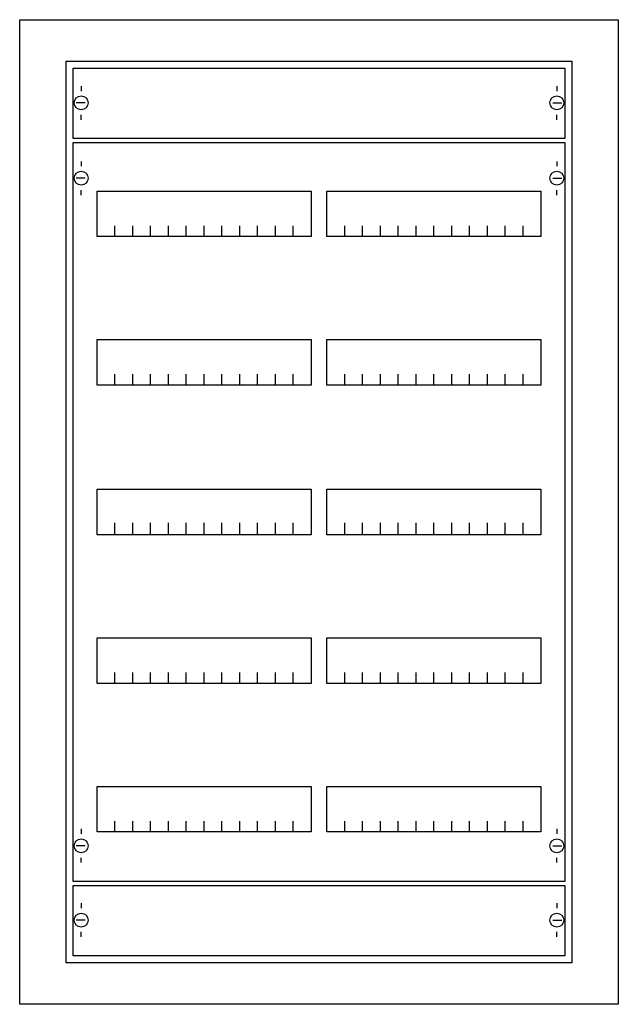
# Model space of a CAD drawing. Extents: x -5.2 to 55.2, y -4.7 to 94.7.
import ezdxf

# ---------------------------------------------------------------- set-up
doc = ezdxf.new("R2010")
doc.units = 0
doc.layers.get('0').update_dxf_attribs({"linetype": 'CONTINUOUS'})
doc.layers.add('1', color=7, linetype='CONTINUOUS')

# ---------------------------------------------------------------- blocks, each defined once
blk = doc.blocks.new('cu26r_e')
at = {"color": 7, "linetype": 'CONTINUOUS'}
for points in [[(55.2, 94.7), (55.2, -4.7), (-5.2, -4.7), (-5.2, 94.7)], [(50.5, 90.5), (50.5, -0.5), (-0.5, -0.5), (-0.5, 90.5)]]:
    blk.add_lwpolyline(points, close=True, dxfattribs=at)
at = {"layer": '1', "color": 7, "linetype": 'CONTINUOUS'}
for p, q in [((1, 88), (1, 87.5)), ((49, 88), (49, 87.5)), ((1.4, 86.3), (0.5, 86.3)), ((48.6, 86.3), (49.5, 86.3)), ((1, 84.6), (1, 85.1)), ((49, 84.6), (49, 85.1)), ((1, 80.4), (1, 79.9)), ((49, 80.4), (49, 79.9)), ((1.4, 78.7), (0.5, 78.7)), ((48.6, 78.7), (49.5, 78.7)), ((1, 77), (1, 77.5)), ((49, 77), (49, 77.5)), ((1, 13), (1, 12.5)), ((49, 13), (49, 12.5)), ((1.4, 11.3), (0.5, 11.3)), ((48.6, 11.3), (49.5, 11.3)), ((1, 9.6), (1, 10.1)), ((49, 9.6), (49, 10.1)), ((1, 5.5), (1, 5)), ((49, 5.5), (49, 5)), ((1.4, 3.8), (0.5, 3.8)), ((48.6, 3.8), (49.5, 3.8)), ((1, 2.1), (1, 2.6)), ((49, 2.1), (49, 2.6))]:
    blk.add_line(p, q, dxfattribs=at)
for points in [[(49.8, 89.8), (49.8, 82.7), (0.2, 82.7), (0.2, 89.8)], [(49.8, 82.3), (49.8, 7.7), (0.2, 7.7), (0.2, 82.3)], [(24.2, 77.4), (24.2, 72.8), (2.6, 72.8), (2.6, 77.4)], [(47.4, 77.4), (47.4, 72.8), (25.8, 72.8), (25.8, 77.4)], [(24.2, 62.4), (24.2, 57.8), (2.6, 57.8), (2.6, 62.4)], [(47.4, 62.4), (47.4, 57.8), (25.8, 57.8), (25.8, 62.4)], [(24.2, 47.3), (24.2, 42.7), (2.6, 42.7), (2.6, 47.3)], [(47.4, 47.3), (47.4, 42.7), (25.8, 42.7), (25.8, 47.3)], [(24.2, 32.3), (24.2, 27.7), (2.6, 27.7), (2.6, 32.3)], [(47.4, 32.3), (47.4, 27.7), (25.8, 27.7), (25.8, 32.3)], [(24.2, 17.3), (24.2, 12.7), (2.6, 12.7), (2.6, 17.3)], [(47.4, 17.3), (47.4, 12.7), (25.8, 12.7), (25.8, 17.3)], [(49.8, 7.3), (49.8, 0.2), (0.2, 0.2), (0.2, 7.3)]]:
    blk.add_lwpolyline(points, close=True, dxfattribs=at)
for points in [[(4.4, 72.8), (4.4, 73.9)], [(6.2, 72.8), (6.2, 73.9), (6.2, 73.9)], [(8, 72.8), (8, 73.9)], [(9.8, 72.8), (9.8, 73.9)], [(11.6, 72.8), (11.6, 73.9)], [(13.4, 72.8), (13.4, 73.9)], [(15.2, 72.8), (15.2, 73.9)], [(17, 72.8), (17, 73.9)], [(18.8, 72.8), (18.8, 73.9)], [(20.6, 72.8), (20.6, 73.9)], [(22.4, 72.8), (22.4, 73.9)], [(27.6, 72.8), (27.6, 73.9)], [(29.4, 72.8), (29.4, 73.9), (29.4, 73.9)], [(31.2, 72.8), (31.2, 73.9)], [(33, 72.8), (33, 73.9)], [(34.8, 72.8), (34.8, 73.9)], [(36.6, 72.8), (36.6, 73.9)], [(38.4, 72.8), (38.4, 73.9)], [(40.2, 72.8), (40.2, 73.9)], [(42, 72.8), (42, 73.9)], [(43.8, 72.8), (43.8, 73.9)], [(45.6, 72.8), (45.6, 73.9)], [(4.4, 57.8), (4.4, 58.9)], [(6.2, 57.8), (6.2, 58.9), (6.2, 58.9)], [(8, 57.8), (8, 58.9)], [(9.8, 57.8), (9.8, 58.9)], [(11.6, 57.8), (11.6, 58.9)], [(13.4, 57.8), (13.4, 58.9)], [(15.2, 57.8), (15.2, 58.9)], [(17, 57.8), (17, 58.9)], [(18.8, 57.8), (18.8, 58.9)], [(20.6, 57.8), (20.6, 58.9)], [(22.4, 57.8), (22.4, 58.9)], [(27.6, 57.8), (27.6, 58.9)], [(29.4, 57.8), (29.4, 58.9), (29.4, 58.9)], [(31.2, 57.8), (31.2, 58.9)], [(33, 57.8), (33, 58.9)], [(34.8, 57.8), (34.8, 58.9)], [(36.6, 57.8), (36.6, 58.9)], [(38.4, 57.8), (38.4, 58.9)], [(40.2, 57.8), (40.2, 58.9)], [(42, 57.8), (42, 58.9)], [(43.8, 57.8), (43.8, 58.9)], [(45.6, 57.8), (45.6, 58.9)], [(4.4, 42.8), (4.4, 43.9)], [(4.4, 42.8), (4.4, 43.9)], [(4.4, 42.7), (4.4, 43.8)], [(6.2, 42.8), (6.2, 43.9), (6.2, 43.9)], [(6.2, 42.8), (6.2, 43.9), (6.2, 43.9)], [(6.2, 42.7), (6.2, 43.8), (6.2, 43.8)], [(8, 42.8), (8, 43.9)], [(8, 42.8), (8, 43.9)], [(8, 42.7), (8, 43.8)], [(9.8, 42.8), (9.8, 43.9)], [(9.8, 42.8), (9.8, 43.9)], [(9.8, 42.7), (9.8, 43.8)], [(11.6, 42.8), (11.6, 43.9)], [(11.6, 42.8), (11.6, 43.9)], [(11.6, 42.7), (11.6, 43.8)], [(13.4, 42.8), (13.4, 43.9)], [(13.4, 42.8), (13.4, 43.9)], [(13.4, 42.7), (13.4, 43.8)], [(15.2, 42.8), (15.2, 43.9)], [(15.2, 42.8), (15.2, 43.9)], [(15.2, 42.7), (15.2, 43.8)], [(17, 42.8), (17, 43.9)], [(17, 42.8), (17, 43.9)], [(17, 42.7), (17, 43.8)], [(18.8, 42.8), (18.8, 43.9)], [(18.8, 42.8), (18.8, 43.9)], [(18.8, 42.7), (18.8, 43.8)], [(20.6, 42.8), (20.6, 43.9)], [(20.6, 42.8), (20.6, 43.9)], [(20.6, 42.7), (20.6, 43.8)], [(22.4, 42.8), (22.4, 43.9)], [(22.4, 42.8), (22.4, 43.9)], [(22.4, 42.7), (22.4, 43.8)], [(27.6, 42.8), (27.6, 43.9)], [(27.6, 42.8), (27.6, 43.9)], [(27.6, 42.7), (27.6, 43.8)], [(29.4, 42.8), (29.4, 43.9), (29.4, 43.9)], [(29.4, 42.8), (29.4, 43.9), (29.4, 43.9)], [(29.4, 42.7), (29.4, 43.8), (29.4, 43.8)], [(31.2, 42.8), (31.2, 43.9)], [(31.2, 42.8), (31.2, 43.9)], [(31.2, 42.7), (31.2, 43.8)], [(33, 42.8), (33, 43.9)], [(33, 42.8), (33, 43.9)], [(33, 42.7), (33, 43.8)], [(34.8, 42.8), (34.8, 43.9)], [(34.8, 42.8), (34.8, 43.9)], [(34.8, 42.7), (34.8, 43.8)], [(36.6, 42.8), (36.6, 43.9)], [(36.6, 42.8), (36.6, 43.9)], [(36.6, 42.7), (36.6, 43.8)], [(38.4, 42.8), (38.4, 43.9)], [(38.4, 42.8), (38.4, 43.9)], [(38.4, 42.7), (38.4, 43.8)], [(40.2, 42.8), (40.2, 43.9)], [(40.2, 42.8), (40.2, 43.9)], [(40.2, 42.7), (40.2, 43.8)], [(42, 42.8), (42, 43.9)], [(42, 42.8), (42, 43.9)], [(42, 42.7), (42, 43.8)], [(43.8, 42.8), (43.8, 43.9)], [(43.8, 42.8), (43.8, 43.9)], [(43.8, 42.7), (43.8, 43.8)], [(45.6, 42.8), (45.6, 43.9)], [(45.6, 42.8), (45.6, 43.9)], [(45.6, 42.7), (45.6, 43.8)], [(4.4, 27.7), (4.4, 28.8)], [(6.2, 27.7), (6.2, 28.8), (6.2, 28.8)], [(8, 27.7), (8, 28.8)], [(9.8, 27.7), (9.8, 28.8)], [(11.6, 27.7), (11.6, 28.8)], [(13.4, 27.7), (13.4, 28.8)], [(15.2, 27.7), (15.2, 28.8)], [(17, 27.7), (17, 28.8)], [(18.8, 27.7), (18.8, 28.8)], [(20.6, 27.7), (20.6, 28.8)], [(22.4, 27.7), (22.4, 28.8)], [(27.6, 27.7), (27.6, 28.8)], [(29.4, 27.7), (29.4, 28.8), (29.4, 28.8)], [(31.2, 27.7), (31.2, 28.8)], [(33, 27.7), (33, 28.8)], [(34.8, 27.7), (34.8, 28.8)], [(36.6, 27.7), (36.6, 28.8)], [(38.4, 27.7), (38.4, 28.8)], [(40.2, 27.7), (40.2, 28.8)], [(42, 27.7), (42, 28.8)], [(43.8, 27.7), (43.8, 28.8)], [(45.6, 27.7), (45.6, 28.8)], [(4.4, 12.7), (4.4, 13.8)], [(6.2, 12.7), (6.2, 13.8), (6.2, 13.8)], [(8, 12.7), (8, 13.8)], [(9.8, 12.7), (9.8, 13.8)], [(11.6, 12.7), (11.6, 13.8)], [(13.4, 12.7), (13.4, 13.8)], [(15.2, 12.7), (15.2, 13.8)], [(17, 12.7), (17, 13.8)], [(18.8, 12.7), (18.8, 13.8)], [(20.6, 12.7), (20.6, 13.8)], [(22.4, 12.7), (22.4, 13.8)], [(27.6, 12.7), (27.6, 13.8)], [(29.4, 12.7), (29.4, 13.8), (29.4, 13.8)], [(31.2, 12.7), (31.2, 13.8)], [(33, 12.7), (33, 13.8)], [(34.8, 12.7), (34.8, 13.8)], [(36.6, 12.7), (36.6, 13.8)], [(38.4, 12.7), (38.4, 13.8)], [(40.2, 12.7), (40.2, 13.8)], [(42, 12.7), (42, 13.8)], [(43.8, 12.7), (43.8, 13.8)], [(45.6, 12.7), (45.6, 13.8)]]:
    blk.add_lwpolyline(points, dxfattribs=at)
for centre in [(1, 86.3), (49, 86.3), (1, 78.7), (49, 78.7), (1, 11.3), (49, 11.3), (1, 3.8), (49, 3.8)]:
    blk.add_circle(centre, 0.7, dxfattribs=at)

msp = doc.modelspace()

# ---------------------------------------------------------------- block references
msp.add_blockref('cu26r_e', (0, 0))

doc.saveas('drawing.dxf')
